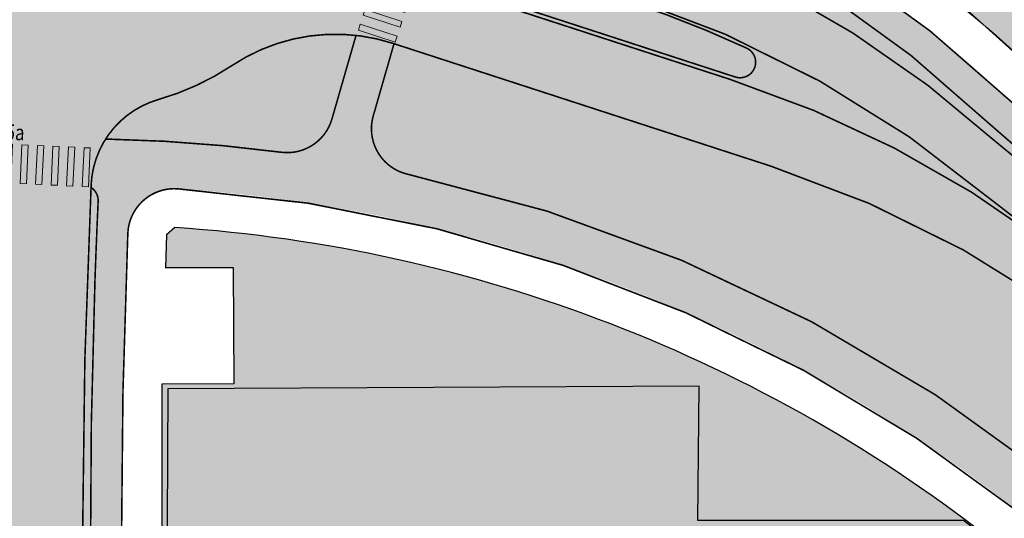
# Model space of a CAD drawing. Units: metres. Extents: x 483284 to 489996, y 4610481 to 4613098.
# Drawn here: x 485912 to 485975, y 4611706 to 4611738 of the extents above; entities that cross this region are included whole.
import ezdxf
from ezdxf.enums import TextEntityAlignment as Align

# ---------------------------------------------------------------- set-up
doc = ezdxf.new("R2010")
doc.units = ezdxf.units.M
doc.linetypes.add('16073 TL$0$911', pattern=[2, 1, 0, 1])
for name, color, linetype, lineweight in [('16073 TL$0$TL_katend_asfalt_KT_t1', 41, 'Continuous', 9), ('16073 TL$0$TL_katend_asfalt_ST_t1', 254, 'Continuous', 9), ('16073 TL$0$TL_L_kattemärgistus_dim', 251, 'Continuous', 9), ('16073 TL$0$TL_L_kattemärgistus_valge', 7, 'Continuous', 9), ('16073 TL$0$TL_tee_servajoon', 1, 'Continuous', 9), ('_CPU_Plots_prop', 5, 'Continuous', 0)]:
    doc.layers.add(name, color=color, linetype=linetype, lineweight=lineweight)
doc.layers.add('16073 TL$0$TL_katend_muru', color=7, linetype='Continuous', lineweight=9, true_color=0xf0ffc8)
doc.layers.add('16073 TL$0$TL_katend_tugipeenar', color=7, linetype='Continuous', lineweight=9, true_color=0xd4b9a7)
for name, color, linetype, lineweight, true_color, transparency in [('_CPU_Hatch_Collective_Housing_Blocks', 7, 'Continuous', 0, 0x9e2800, 0.5), ('_CPU_Hatch_Luxury_Dwellings', 7, 'Continuous', 0, 0xb38600, 0.5), ('_CPU_Hatch_Public_Facilities', 7, 'Continuous', 0, 0xe15bcd, 0.5)]:
    doc.layers.add(name, color=color, linetype=linetype, lineweight=lineweight, true_color=true_color, transparency=transparency)
doc.layers.add('_CPU_Hatch_Isolated_Dwellings', color=7, linetype='Continuous', true_color=0xffcf3d, transparency=0.5)
doc.styles.add('16073 TL$0$Swis Lt BT Italic', font='swissli.ttf', dxfattribs={"width": 0.8})

# ---------------------------------------------------------------- blocks, each defined once
blk = doc.blocks.new('*U195')
h = blk.add_hatch(color=256)
h.dxf.hatch_style = 1
h.paths.add_polyline_path([(2.500000000134547, -0.623358858231235), (2.500000000043035, -0.2233588582312356), (-0.4999999999569642, -0.2233588589175746), (-0.4999999998654521, -0.623358858917574)])
h = blk.add_hatch(color=256)
h.dxf.hatch_style = 1
h.paths.add_polyline_path([(2.500000000363327, -1.623358858231235), (2.500000000271815, -1.223358858231236), (-0.4999999997281845, -1.223358858917575), (-0.4999999996366724, -1.623358858917574)])
h = blk.add_hatch(color=256)
h.dxf.hatch_style = 1
h.paths.add_polyline_path([(2.500000000592107, -2.623358858231235), (2.500000000500595, -2.223358858231236), (-0.4999999994994044, -2.223358858917575), (-0.4999999994078923, -2.623358858917574)])
h = blk.add_hatch(color=256)
h.dxf.hatch_style = 1
h.paths.add_polyline_path([(2.500000000820887, -3.623358858231235), (2.500000000729374, -3.223358858231236), (-0.4999999992706248, -3.223358858917575), (-0.4999999991791126, -3.623358858917574)])
h = blk.add_hatch(color=256)
h.dxf.hatch_style = 1
h.paths.add_polyline_path([(2.500000001049667, -4.623358858231235), (2.500000000958154, -4.223358858231236), (1.037912533696783e-09, -4.223358858917575), (1.129424331836049e-09, -4.623358858917575)])
at = {"flags": 128}
for points in [[(2.500000000134547, -0.623358858231235), (2.500000000043035, -0.2233588582312356), (1.227934420811039e-10, -0.2233588589175746), (2.143052402203693e-10, -0.6233588589175749)], [(2.500000000363327, -1.623358858231235), (2.500000000271815, -1.223358858231236), (3.515731039627212e-10, -1.223358858917575), (4.430849021019867e-10, -1.623358858917575)], [(2.500000000592107, -2.623358858231235), (2.500000000500595, -2.223358858231236), (5.803532099335484e-10, -2.223358858917575), (6.718650080728139e-10, -2.623358858917575)], [(2.500000000820887, -3.623358858231235), (2.500000000729374, -3.223358858231236), (8.091328718151658e-10, -3.223358858917575), (9.006446699544313e-10, -3.623358858917575)], [(2.500000001049667, -4.623358858231235), (2.500000000958154, -4.223358858231236), (1.037912533696783e-09, -4.223358858917575), (1.129424331836049e-09, -4.623358858917575)]]:
    blk.add_lwpolyline(points, close=True, dxfattribs=at)
at = {"layer": '16073 TL$0$TL_L_kattemärgistus_dim', "style": '16073 TL$0$Swis Lt BT Italic', "width": 0.8}
blk.add_text('945a', height=1, rotation=180, dxfattribs=at).set_placement((4.332133869620425, 0.8425434452328915), align=Align.MIDDLE_CENTER)
blk = doc.blocks.new('*U141')
h = blk.add_hatch(color=256)
h.dxf.hatch_style = 1
h.paths.add_polyline_path([(2.500000000181493, -0.8285569836716791), (2.50000000008998, -0.4285569836716796), (-0.4999999999100191, -0.4285569843580186), (-0.499999999818507, -0.8285569843580181)])
h = blk.add_hatch(color=256)
h.dxf.hatch_style = 1
h.paths.add_polyline_path([(2.500000000410272, -1.828556983671679), (2.50000000031876, -1.42855698367168), (-0.4999999996812394, -1.428556984358019), (-0.4999999995897273, -1.828556984358018)])
h = blk.add_hatch(color=256)
h.dxf.hatch_style = 1
h.paths.add_polyline_path([(2.500000000639052, -2.828556983671679), (2.500000000547539, -2.42855698367168), (-0.4999999994524598, -2.428556984358019), (-0.4999999993609476, -2.828556984358018)])
h = blk.add_hatch(color=256)
h.dxf.hatch_style = 1
h.paths.add_polyline_path([(2.500000000867832, -3.828556983671679), (2.500000000776319, -3.42855698367168), (-0.4999999992236797, -3.428556984358019), (-0.4999999991321675, -3.828556984358018)])
h = blk.add_hatch(color=256)
h.dxf.hatch_style = 1
h.paths.add_polyline_path([(2.500000001096612, -4.828556983671679), (2.500000001005099, -4.42855698367168), (-0.4999999989949, -4.428556984358019), (-0.4999999989033879, -4.828556984358018)])
h = blk.add_hatch(color=256)
h.dxf.hatch_style = 1
h.paths.add_polyline_path([(2.500000001325391, -5.828556983671679), (2.500000001233879, -5.42855698367168), (1.31363731004086e-09, -5.428556984358019), (1.405149108180126e-09, -5.828556984358019)])
at = {"flags": 128}
for points in [[(2.500000000181493, -0.8285569836716791), (2.50000000008998, -0.4285569836716796), (1.697385565435638e-10, -0.4285569843580186), (2.612503546828293e-10, -0.8285569843580189)], [(2.500000000410272, -1.828556983671679), (2.50000000031876, -1.42855698367168), (3.985182184251812e-10, -1.428556984358019), (4.900300165644467e-10, -1.828556984358019)], [(2.500000000639052, -2.828556983671679), (2.500000000547539, -2.42855698367168), (6.272978803067986e-10, -2.428556984358019), (7.18809678446064e-10, -2.828556984358019)], [(2.500000000867832, -3.828556983671679), (2.500000000776319, -3.42855698367168), (8.560779862776258e-10, -3.428556984358019), (9.475897844168912e-10, -3.828556984358019)], [(2.500000001096612, -4.828556983671679), (2.500000001005099, -4.42855698367168), (1.084857648159243e-09, -4.428556984358019), (1.176369446298509e-09, -4.828556984358019)], [(2.500000001325391, -5.828556983671679), (2.500000001233879, -5.42855698367168), (1.31363731004086e-09, -5.428556984358019), (1.405149108180126e-09, -5.828556984358019)]]:
    blk.add_lwpolyline(points, close=True, dxfattribs=at)
at = {"layer": '16073 TL$0$TL_L_kattemärgistus_dim', "style": '16073 TL$0$Swis Lt BT Italic', "width": 0.8}
blk.add_text('945a', height=1, rotation=270, dxfattribs=at).set_placement((3.279138535081963, -0.3467866285577492), align=Align.MIDDLE_CENTER)
blk = doc.blocks.new('2018_Axali Gza')
at = {"layer": '16073 TL$0$TL_katend_asfalt_KT_t1'}
h = blk.add_hatch(color=256, dxfattribs=at)
h.dxf.hatch_style = 1
edge = h.paths.add_edge_path()
edge.add_line((485872.6399051463, 4606755.202782398), (485872.6399051463, 4606753.194684565))
edge.add_arc((485881.8254934443, 4606827.694325048), 75.06378264190458, 262.971072624988, 273.1262317593265)
edge.add_arc((485885.9342816776, 4606749.742289886), 2.999999999212718, 56.73131308720781, 90.288622821393, ccw=False)
edge.add_line((485887.5799795378, 4606752.250611745), (485891.911074496, 4606752.282418026))
edge.add_arc((485894.4298034086, 4606750.65269268), 3.000000006036992, 109.87105371679999, 147.095405220151, ccw=False)
edge.add_arc((485889.3312364384, 4606764.759592222), 11.99999998850495, 289.8710536445259, 330.288622878158)
edge.add_arc((485916.2557629885, 4606749.395026838), 19.00000000126707, 20.377414846475574, 150.2886228477809, ccw=False)
edge.add_arc((485943.4409232319, 4606759.492901007), 10.00000000208381, 200.3774148485064, 252.0109006331907)
edge.add_line((485940.3525627469, 4606749.981748103), (485947.4389040393, 4606747.680746675))
edge.add_arc((485925.8203806492, 4606681.10267635), 70.00000001248557, 46.37952811957331, 72.01090063690651, ccw=False)
edge.add_arc((486019.9887614207, 4606779.918495197), 66.49999995656943, 226.3795281186175, 242.2370847737962)
edge.add_line((485989.0121306797, 4606721.073798391), (485989.8628353473, 4606722.886236144))
edge.add_arc((486019.9887614315, 4606779.918495212), 64.49999997501959, 226.3795281202279, 242.1558179520933, ccw=False)
edge.add_arc((485925.8203806564, 4606681.10267636), 71.99999999988846, 46.37952811851434, 72.01090063876721)
edge.add_line((485948.0565761371, 4606749.582977254), (485940.9702348433, 4606751.883978684))
edge.add_arc((485943.4409232297, 4606759.492901004), 7.99999999882493, 200.3774148385806, 252.01090063814388, ccw=False)
edge.add_arc((485916.2557629886, 4606749.39502684), 20.99999999998048, 20.37741484130535, 150.2886228555712)
edge.add_arc((485889.3312364303, 4606764.759592233), 10.0000000016493, 270.2886228148199, 330.288622845496, ccw=False)
edge.add_line((485889.3816104014, 4606754.759719109), (485880.873827995, 4606754.716861487))
edge.add_arc((485880.5489158858, 4606819.216043102), 64.49999997509806, 262.9566469695928, 270.28862281098395, ccw=False)
h = blk.add_hatch(color=256, dxfattribs=at)
h.dxf.hatch_style = 1
h.paths.add_polyline_path([(485936.101916116, 4606736.642411415), (485936.028858068, 4606736.666134047, 0.05073068413670104), (485933.6547166959, 4606737.178607592), (485932.1055552264, 4606731.800658505, -0.3710911485548544), (485928.8308200514, 4606729.656781532, -0.02051330836973845), (485937.0123670162, 4606728.235115466, -0.4340943957115451), (485934.7639649982, 4606731.997683837)])
h = blk.add_hatch(color=256, dxfattribs=at)
h.dxf.hatch_style = 1
h.paths.add_polyline_path([(486447.6498575736, 4606709.886257553, -0.2245644273725607), (486450.0735690594, 4606709.045478107), (486459.0873399841, 4606700.204728228), (486459.2190794285, 4606700.328933333, 0.07936493128052986), (486460.9518533655, 4606702.578123367), (486452.3796198461, 4606710.985811236, -0.1938121640998089), (486451.4815752908, 4606713.039599517), (486451.391417624, 4606716.112240155), (486448.8931347466, 4606716.017049626), (486448.8988817929, 4606715.821185998, -0.3920899342019398), (486446.2159505974, 4606712.749863228, -0.01376054384349959), (486421.0604809767, 4606710.785382757, -0.01793920905580649), (486388.1740333472, 4606710.307131581, -0.04763758849896797), (486375.2392197789, 4606711.821367901, 0.1308762634966673), (486256.228984529, 4606706.040819906, 0.009335598527292507), (486248.0443448719, 4606703.260424646, -0.4239064538353884), (486244.1724270491, 4606705.158260711), (486244.1537933459, 4606705.215803294, -0.06135584356981873), (486243.227331471, 4606710.017297037), (486243.1890828424, 4606710.578476623, -0.003079002036624995), (486240.6965759814, 4606710.3834399), (486240.7681399226, 4606709.333461787, 0.04859695337192535), (486241.405858078, 4606705.50765141), (486241.717047163, 4606704.34854046, -0.4230117251499466), (486239.5104211728, 4606700.651280265, -0.1575466033026791), (486197.5234987921, 4606704.025116382, 0.08853392388372497), (486162.6878055945, 4606711.672494754, 0.02167129321505791), (486111.4379738942, 4606711.475489567, 0.003353482254457584), (486103.515240981, 4606711.048145602, -0.3956486988506896), (486100.356751102, 4606713.670427139), (486100.0208265351, 4606716.357027662), (486097.5401431423, 4606716.046850448), (486097.8162738364, 4606713.838459218, -0.4287804069674147), (486095.0639870988, 4606710.474660796, 0.001975507831706495), (486090.404481978, 4606710.10642281, 0.01192417964604489), (486062.3561985103, 4606707.10329021, 0.01041156030406267), (486013.7188037729, 4606699.68612201, -0.2136741100173012), (485978.4660286625, 4606708.644886304, 0.1641687958112804), (485917.5272258615, 4606730.50634414, 0.1326854949363742), (485916.5931469935, 4606727.519643771, -0.1664618011089077), (485976.603356847, 4606706.293194634, 0.2136741100200305), (486014.2327235376, 4606696.730468702, -0.01041156030582262), (486062.7466208786, 4606704.128803637, -0.04252630293239936), (486162.5693609716, 4606708.674833855, -0.08853392388372937), (486196.3754277687, 4606701.253486371, 0.1878217592999424), (486248.2501776371, 4606700.143766405, -0.1413472006228559), (486374.6087371652, 4606708.888367446, 0.0476375884919772), (486388.1100389161, 4606707.307814207, 0.03231737064385547)])
h = blk.add_hatch(color=256, dxfattribs=at)
h.dxf.hatch_style = 1
h.paths.add_polyline_path([(485918.9584219489, 4606724.436449139, -0.4216813262318832), (485922.1559656915, 4606727.30583718, 0.01416900714521411), (485916.5929429602, 4606727.519645827, 6.66427910547084e-05), (485916.5868248575, 4606727.390501947, -0.2677101670050107), (485917.0462356769, 4606726.50314806, 0.002650741264718212), (485916.8401904006, 4606721.37011353, 0.01423396247773373), (485916.6650017609, 4606693.790474347), (485918.6645127524, 4606693.834698717, -0.0158603389666382)])
at = {"layer": '16073 TL$0$TL_katend_asfalt_ST_t1'}
h = blk.add_hatch(color=253, dxfattribs=at)
h.dxf.hatch_style = 1
h.paths.add_polyline_path([(485905.755762991, 4606749.395026825, -1), (485926.755762991, 4606749.395026825, -0.07865384942496259), (485926.2424735376, 4606746.152248316, -0.8541629467538413)], flags=16)
h.paths.add_polyline_path([(485915.0294605126, 4606740.478963668, -0.4671464664566408), (485907.6957253796, 4606752.174551262, -1), (485924.8158006023, 4606746.615502389, -0.3631904145850899)], flags=0)
h.paths.add_polyline_path([(485932.6846067001, 4606743.534728678), (485932.9934427491, 4606744.485843969, -0.4142135622636763), (485933.9384062533, 4606744.9675534), (485950.9820742776, 4606739.43331466, -0.03017859481399786), (485958.8117900272, 4606736.357587416, -0.9414109458586226), (485958.0818639406, 4606734.499453284), (485933.166316131, 4606742.589765173, -0.4142135623853553)], flags=16)
edge = h.paths.add_edge_path()
edge.add_line((485872.6399051463, 4606752.684490093), (485872.6399051463, 4606746.64574928))
edge.add_arc((485880.5489158893, 4606819.216043127), 73.00000000004066, 263.7802167280687, 270.2886228128957)
edge.add_line((485880.916645876, 4606746.216969334), (485891.4518427922, 4606746.270039978))
edge.add_arc((485891.512291558, 4606734.270192233), 11.99999999777808, 31.43601272697248, 90.28862281747979, ccw=False)
edge.add_arc((485916.2557629951, 4606749.395026824), 17.00000000456774, 211.4360127331338, 239.7721012371429)
edge.add_arc((485904.676626333, 4606729.522342191), 6.000000002979751, -2.8853818287315107, 59.77210122232759, ccw=False)
edge.add_arc((486401.0529348699, 4606704.503969514), 491.0063969860644, 177.1146181620026, 181.2670381538594)
edge.add_line((485910.1665910386, 4606693.646745138), (485916.1674829752, 4606693.673288183))
edge.add_arc((486401.052934646, 4606704.503969518), 485.0063967621568, 177.2741621133378, 181.2795788281633, ccw=False)
edge.add_arc((485922.5885190367, 4606727.284029537), 6.000000000310691, 105.9821112424282, 177.2741621120434, ccw=False)
edge.add_arc((485916.2557629998, 4606749.395026793), 16.99999997076549, 285.9821112333314, 303.6443864086596)
edge.add_arc((485932.322825485, 4606725.252750564), 12.00000000151002, 72.01090062651008, 123.6443863963112, ccw=False)
edge.add_line((485936.028858068, 4606736.666134047), (485960.3936984523, 4606728.754642027))
edge.add_arc((485938.7751750393, 4606662.176571693), 70.00000002840834, 55.41907694152479, 72.01090062145221, ccw=False)
edge.add_arc((486019.9376344041, 4606779.912102413), 72.99999998586853, 235.4190769414706, 277.1271038004724)
edge.add_line((486028.9948090854, 4606707.476147358), (486028.250383769, 4606713.429787501))
edge.add_arc((486019.9376344038, 4606779.912102413), 66.99999998618279, 227.898279699703, 277.1271038007173, ccw=False)
edge.add_arc((485928.0861356008, 4606678.264169989), 70.00000000827431, 47.89827970138821, 72.01090064032387)
edge.add_line((485949.7046589857, 4606744.842240311), (485939.7348906503, 4606748.079517524))
edge.add_arc((485943.4409232276, 4606759.492901003), 11.99999999617166, 200.3774148376539, 252.01090064692158, ccw=False)
edge.add_arc((485916.2557629895, 4606749.395026838), 17.00000000029381, 20.37741484889015, 149.1412329317641)
edge.add_arc((485891.3611696354, 4606764.269811592), 11.99999999514429, 270.28862279753696, 329.14123294544544, ccw=False)
edge.add_line((485891.4216183971, 4606752.26996385), (485880.8864214848, 4606752.216893207))
edge.add_arc((485880.5489158829, 4606819.216043115), 66.99999998763342, 263.2207162990823, 270.28862281095047, ccw=False)
at = {"layer": '16073 TL$0$TL_katend_muru'}
blk.add_hatch(color=102, dxfattribs=at).paths.add_polyline_path([(485947.4389040367, 4606747.680746675), (485942.9299115693, 4606749.144858788, 0.3177803960149334), (485939.6224560906, 4606748.116640254, 0.002466775575639714), (485939.7348906503, 4606748.079517524), (485949.7046589856, 4606744.842240311, -0.07939325731079114), (485969.3758747409, 4606734.789893717), (485969.9219830017, 4606735.463035728, 0.09216304180575893)])
h = blk.add_hatch(color=102, dxfattribs=at)
edge = h.paths.add_edge_path()
edge.add_line((485938.1098624323, 4606743.613042484), (485937.41746715, 4606741.209376595))
edge.add_line((485937.41746715, 4606741.209376595), (485958.0818639406, 4606734.499453284))
edge.add_arc((485958.3906999896, 4606735.450568574), 1.000000000599987, 252.0109006143445, 425.0965747275567)
edge.add_arc((485929.4407598578, 4606673.09302308), 69.75000009857263, 65.09657473391731, 72.0109006237952)
edge.add_line((485950.9820742776, 4606739.43331466), (485938.1098624323, 4606743.613042484))
edge = h.paths.add_edge_path()
edge.add_line((485935.0383437634, 4606741.981900256), (485935.7307390461, 4606744.385566143))
edge.add_line((485935.7307390461, 4606744.385566143), (485933.9384062533, 4606744.9675534))
edge.add_arc((485933.7067792165, 4606744.254216933), 0.749999999396676, 72.01090057419015, 162.0109006543291)
edge.add_line((485932.9934427493, 4606744.485843969), (485932.6846067001, 4606743.534728678))
edge.add_arc((485933.3979431677, 4606743.30310164), 0.7500000004413963, 162.0109005299761, 252.0109005961632)
edge.add_line((485933.1663161308, 4606742.589765172), (485935.0383437634, 4606741.981900256))
h = blk.add_hatch(color=102, dxfattribs=at)
edge = h.paths.add_edge_path()
edge.add_arc((485937.6467453367, 4606731.167275787), 3.000000000865824, 163.9305288438222, 257.7921071189264)
edge.add_arc((485915.6027411755, 4606629.277673932), 101.2469619956216, 51.61879962494402, 77.79210715068149, ccw=False)
edge.add_arc((486006.0956605836, 4606743.528312734), 44.49999999597311, 231.6187996223363, 279.8637955602658)
edge.add_arc((486216.1175383377, 4605535.651326104), 1181.500001621718, 97.47772792035931, 99.86379555678627, ccw=False)
edge.add_arc((486139.3344739347, 4606120.633686999), 591.5000003190322, 94.74503676076768, 97.47772791885211, ccw=False)
edge.add_arc((486139.334469599, 4606120.633738285), 591.4999488500767, 94.29228425838858, 94.74503675317601, ccw=False)
edge.add_arc((486094.8394537767, 4606713.466246461), 3.000000001008611, 274.2922842903684, 367.1271056877597)
edge.add_line((486097.8162738367, 4606713.838459218), (486097.5401431423, 4606716.046850448))
edge.add_line((486097.5401431423, 4606716.046850448), (486028.9948090775, 4606707.476147357))
edge.add_arc((486019.9376344038, 4606779.912102412), 72.99999998498974, 235.41907694120619, 277.12710379448845, ccw=False)
edge.add_arc((485938.7751750404, 4606662.176571696), 70.00000002545296, 55.41907694097209, 72.01090062160685)
edge.add_line((485960.3936984523, 4606728.754642027), (485936.1019161157, 4606736.642411415))
edge.add_line((485936.1019161157, 4606736.642411415), (485934.7639649983, 4606731.997683837))
edge = h.paths.add_edge_path()
edge.add_arc((485929.2227425806, 4606732.630954389), 3.00000000104164, 262.9880912611317, 343.9327581426655)
edge.add_line((485932.1055552264, 4606731.800658504), (485933.6547166959, 4606737.178607592))
edge.add_arc((485932.322825485, 4606725.252750564), 12.00000000147655, 83.62755827444627, 123.6443863960798)
edge.add_arc((485916.2557629998, 4606749.395026793), 16.99999997073638, 285.98211123333147, 303.64438640865956, ccw=False)
edge.add_arc((485922.588519033, 4606727.284029542), 5.999999994880933, 105.9821112204727, 147.5167902524207)
edge.add_arc((485915.6027411755, 4606629.277673932), 101.2469619956216, 82.47808471460007, 88.91086617428812, ccw=False)
at = {"layer": '16073 TL$0$TL_katend_tugipeenar'}
for points in [[(485969.9219830017, 4606735.463035728), (485969.3758747409, 4606734.789893717, -0.0259899336984043), (485975.0175583535, 4606730.201069777, 0.009502984092266988), (485976.9391059183, 4606728.529940662, -0.005560937341553231), (485978.2198744147, 4606727.531855003, 0.2020583294083624), (486028.3015108272, 4606713.436180275), (486078.2422260368, 4606719.680617576, 0.1031479644052636), (486080.559578561, 4606720.474265812), (486028.2394754108, 4606713.932316956, -0.1534235067315203), (485989.0121306797, 4606721.073798391, -0.06930227354722972), (485974.1118579871, 4606731.777455267, 0.01993718300120703)], [(485917.0462356769, 4606726.50314806, 0.2677101670058524), (485916.5868248575, 4606727.390501947, 0.01733164053401112), (485916.1651240131, 4606693.779418254), (485916.6650017609, 4606693.790474347, -0.01423396247773373), (485916.8401904006, 4606721.37011353, -0.002650741264718232)]]:
    blk.add_hatch(color=256, dxfattribs=at).paths.add_polyline_path(points)
at = {"layer": '16073 TL$0$TL_L_kattemärgistus_valge', "linetype": '16073 TL$0$911', "const_width": 0.1, "elevation": 0.0004275724351145982}
blk.add_lwpolyline([(486028.6225964272, 4606710.45296743, -0.1939142558064118), (485978.0353713749, 4606723.838932795, 0.08213091023505036), (485957.7516317292, 4606734.343833476), (485933.0891071194, 4606742.35198635, -0.4142135625636657), (485932.4468278777, 4606743.61193769), (485932.7556639264, 4606744.56305298, -0.4142135622932724), (485934.015615265, 4606745.205332221), (485951.0592831977, 4606739.671093512, -0.09753147431373708), (485974.6891971084, 4606726.502562813, 0.2098140433847951), (486028.6225964273, 4606710.45296743, -0.2098140433847951)], format="xyb", dxfattribs=at)
at = {"layer": '16073 TL$0$TL_tee_servajoon', "color": 0, "lineweight": 0, "const_width": 0.1, "elevation": 0.0004275724351145982}
blk.add_lwpolyline([(485989.9437586726, 4606722.843563709, -0.06930227343308099), (485975.4916145034, 4606733.225306072, 0.112306585083354), (485948.0565761262, 4606749.582977258), (485940.9702348435, 4606751.883978684, -0.2291843528329384), (485935.9415686812, 4606756.707280545, 0.6365257260681311), (485898.0165675783, 4606759.803280815, -0.2679491926406422), (485889.3816104007, 4606754.759719109), (485880.8738279727, 4606754.716861487, -0.03200269840423168), (485872.6399051463, 4606755.202782398, -0.03200269840423168)], format="xyb", dxfattribs=at)
at = {"layer": '16073 TL$0$TL_tee_servajoon', "color": 0, "lineweight": 0, "const_width": 0.1, "elevation": 0.0004275724351145982, "flags": 128}
for points in [[(486028.250383769, 4606713.429787501, -0.2181670118882842), (485975.0175583534, 4606730.201069777, 0.1056010909451298), (485949.7046589979, 4606744.842240307), (485939.73489065, 4606748.079517524, -0.2291843527342024), (485932.191891408, 4606755.314470312, 0.6295131502641623), (485901.6623806757, 4606758.114728247, -0.2625904577242469), (485891.4216183957, 4606752.26996385), (485880.8864214653, 4606752.216893207, -0.03084934055566126), (485872.6399051463, 4606752.684490093, -0.03084934055566126)], [(485989.0121306797, 4606721.073798391, -0.0693022734334955), (485974.1118580089, 4606731.777455246, 0.1123065850835412), (485947.4389040298, 4606747.680746677), (485942.9299115691, 4606749.144858788, 0.3177803959786183), (485939.6224560907, 4606748.116640254, 0.3177803959786183)], [(485936.1019161158, 4606736.642411415), (485934.7639649981, 4606731.997683837, 0.4340943956618202), (485937.0123670162, 4606728.235115466, -0.1147016876061602), (485978.4660286577, 4606708.644886307, 0.2136741100069882), (486013.7188037651, 4606699.686122009, -0.01041156035349167), (486062.3561987341, 4606707.103290239, -0.01192417955062268), (486090.404481978, 4606710.10642281)], [(485916.6650017609, 4606693.790474347, -0.01423396247773373), (485916.8401904006, 4606721.37011353), (485916.8401904006, 4606721.37011353, -0.002650741262654612), (485917.0462356767, 4606726.503148057, 0.2677101680507535), (485916.5868248576, 4606727.390501947, 0.2677101680507535)]]:
    blk.add_lwpolyline(points, format="xyb", dxfattribs=at)
blk.add_lwpolyline([(485958.8117900312, 4606736.357587414, -0.9414109414996645), (485958.0818639452, 4606734.499453282), (485933.1663161315, 4606742.589765173, -0.4142135626818778), (485932.6846067001, 4606743.534728678), (485932.9934427489, 4606744.485843968, -0.4142135622932747), (485933.9384062529, 4606744.9675534), (485950.9820741856, 4606739.433314689, -0.03017859517696852)], format="xyb", close=True, dxfattribs=at)
at = {"layer": '16073 TL$0$TL_tee_servajoon', "color": 0, "lineweight": 0, "elevation": 0.0004275724351145982, "flags": 128}
blk.add_lwpolyline([(485916.1651240131, 4606693.779418254, 0.1, 0.1, -0.01742397133691791), (485916.5953078537, 4606727.569370946, 0.1, 0.1, -0.3215079833259484), (485920.9364957204, 4606733.052115785, 0.1, 0.1, 0.07721914770825716), (485925.674385833, 4606735.242657983, 0.1, 0.1, -0.2291843527221499), (485936.0288580692, 4606736.666134047, 0.1, 0.1, 0), (485960.3936984466, 4606728.754642029, 0.1, 0.1, -0.07252223128686945), (485978.5050502641, 4606719.809348987, 0.1, 0.1, 0.18402162045548), (486028.9948090854, 4606707.476147358, 0, 0, 0)], format="xyseb", dxfattribs=at)
at = {"layer": '16073 TL$0$TL_tee_servajoon', "color": 0, "const_width": 0.1}
for points in [[(485917.5272258616, 4606730.50634414, -0.02801162964812149), (485928.8308200517, 4606729.656781533, 0.3710911484515737), (485932.1055552264, 4606731.800658505), (485933.6547166959, 4606737.178607592, 0.2744088405954803)], [(485918.6645127524, 4606693.834698717, -0.01586033896804756), (485918.958421949, 4606724.436449142, -0.4216813261697342), (485922.1559656918, 4606727.305837182, -0.1519349727987337), (485976.6033568429, 4606706.293194637, 0.2136741100072048), (486014.2327235301, 4606696.730468701, -0.01041156035349273), (486062.7466210938, 4606704.128803665, -0.04252630285077356), (486162.5693609969, 4606708.674833854, -0.08853392379645901), (486196.3754277605, 4606701.253486374, 0.1878217592891522), (486248.250177626, 4606700.143766401, -0.1413472006192965), (486374.6087371506, 4606708.888367449, 0.04763758846177501), (486388.1100388925, 4606707.307814208, 0.03231737065670495), (486447.6498575736, 4606709.886257553, 0.1008951487316332)]]:
    blk.add_lwpolyline(points, format="xyb", dxfattribs=at)
at = {"layer": '16073 TL$0$TL_L_kattemärgistus_valge', "ltscale": 0.5, "transparency": 33554687}
for name, p, rotation in [('*U195', (485935.2334886733, 4606741.918534875, 0.0004275724351145982), 342.010900609779), ('*U141', (485910.5952214347, 4606727.709856987, 0.0004275724351145982), 87.29108438666401)]:
    blk.add_blockref(name, p, dxfattribs=dict(at, rotation=rotation))
blk = doc.blocks.new('2018_Bolo Nakvetebi')
at = {"layer": '_CPU_Plots_prop', "color": 253, "lineweight": 0}
blk.add_lwpolyline([(471856.2757384203, 4591807.309920947), (471795.2989480114, 4591807.309920947), (471789.5625871381, 4591767.974542902), (471787.2176565893, 4591752.917829409, -0.1212277391946543), (471818.5549351504, 4591735.035366095, 0.06894598582484948), (471832.3691319325, 4591725.09703531, 0.09449298100930832), (471854.8692623148, 4591718.227275348)], format="xyb", close=True, dxfattribs=at)
blk.add_lwpolyline([(471930.9931098616, 4591704.524247723, 0.02014168960570219), (471855.9996150298, 4591694.267670766, -0.2136741099876755), (471816.3897553593, 4591704.333698068, 0.1519349727908714), (471763.3278368489, 4591724.811651242), (471762.7866794491, 4591724.345349838), (471762.7124954085, 4591722.228104893), (471767.0906234468, 4591722.246793893), (471767.1226385506, 4591714.746862227), (471762.4940357248, 4591714.727104017), (471762.5105917471, 4591693.531634117), (471760.2288477356, 4591686.295917568), (471760.5375647698, 4591679.421343149), (471760.3376242607, 4591669.833339085), (471758.4527679824, 4591660.275638347), (471751.9013834735, 4591644.843318527)], format="xyb", dxfattribs=at)
blk = doc.blocks.new('2018_2500_Gegmarebiti Cyoba')
at = {"layer": '_CPU_Hatch_Luxury_Dwellings', "lineweight": 25}
blk.add_lwpolyline([(486059.2916570088, 4596852.960393989, -0.09150167280862805), (486057.4953668673, 4596857.381861672), (486047.4803471175, 4596857.219996899), (486032.1807697284, 4596840.904892365), (486015.4707697284, 4596841.054892365), (485987.9507697289, 4596878.019892366), (485971.2407697289, 4596878.169892365), (485958.8457697284, 4596862.704892365), (485958.6357697285, 4596839.339892365), (485953.9636144069, 4596807.310270411), (485945.8808391804, 4596752.918178873, -0.06039279325428512), (485962.6334037602, 4596745.876420932, -0.02192860581721538), (485968.4305437408, 4596742.216102756), (485968.4305437408, 4596742.216102756), (485968.4274625884, 4596742.211688579), (485972.9746290111, 4596738.843412969), (485977.2181177415, 4596735.035715559, 0.06894598582480169), (485991.0323145236, 4596725.097384774, 0.09449298100921068), (486013.5324449058, 4596718.227624812), (486014.2356829586, 4596762.768947612), (486014.9389210113, 4596807.310270411), (486062.9618655251, 4596807.364101117, -0.002452909144722245)], format="xyb", dxfattribs=at)
at = {"layer": '_CPU_Hatch_Public_Facilities', "lineweight": 25}
blk.add_lwpolyline([(486089.6550624717, 4596704.524247723, 0.02014168960572199), (486014.6615676399, 4596694.267670766, -0.2136741099877644), (485975.0517079694, 4596704.333698068, 0.1519349727907973), (485921.9897894589, 4596724.811651242), (485921.4486320592, 4596724.345349838), (485921.3744480186, 4596722.228104893), (485925.7525760569, 4596722.246793893), (485925.7845911607, 4596714.746862227), (485921.1559883349, 4596714.727104017), (485921.1725443572, 4596693.531634117), (485918.8908003457, 4596686.295917568), (485919.1995173799, 4596679.421343149), (485918.9995768708, 4596669.833339085), (485917.1147205924, 4596660.275638347), (485910.5633360836, 4596644.843318527)], format="xyb", dxfattribs=at)
blk.add_lwpolyline([(486089.6550624717, 4596704.524247723, 0.02014168960572199), (486014.6615676399, 4596694.267670766, -0.2136741099877644), (485975.0517079694, 4596704.333698068, 0.1519349727907973), (485921.9897894589, 4596724.811651242), (485921.4486320592, 4596724.345349838), (485921.3744480186, 4596722.228104893), (485925.7525760569, 4596722.246793893), (485925.7845911607, 4596714.746862227), (485921.1559883349, 4596714.727104017), (485921.1725443572, 4596693.531634117), (485918.8908003457, 4596686.295917568), (485919.1995173799, 4596679.421343149), (485918.9995768708, 4596669.833339085), (485917.1147205924, 4596660.275638347), (485910.5633360836, 4596644.843318527)], format="xyb", dxfattribs=at)
blk.add_lwpolyline([(486089.6550624717, 4596704.524247723, 0.02014168960572199), (486014.6615676399, 4596694.267670766, -0.2136741099877644), (485975.0517079694, 4596704.333698068, 0.1519349727907973), (485921.9897894589, 4596724.811651242), (485921.4486320592, 4596724.345349838), (485921.3744480186, 4596722.228104893), (485925.7525760569, 4596722.246793893), (485925.7845911607, 4596714.746862227), (485921.1559883349, 4596714.727104017), (485921.1725443572, 4596693.531634117), (485918.8908003457, 4596686.295917568), (485919.1995173799, 4596679.421343149), (485918.9995768708, 4596669.833339085), (485917.1147205924, 4596660.275638347), (485910.5633360836, 4596644.843318527)], format="xyb", dxfattribs=at)
blk.add_lwpolyline([(486089.6550624717, 4596704.524247723, 0.02014168960572199), (486014.6615676399, 4596694.267670766, -0.2136741099877644), (485975.0517079694, 4596704.333698068, 0.1519349727907973), (485921.9897894589, 4596724.811651242), (485921.4486320592, 4596724.345349838), (485921.3744480186, 4596722.228104893), (485925.7525760569, 4596722.246793893), (485925.7845911607, 4596714.746862227), (485921.1559883349, 4596714.727104017), (485921.1725443572, 4596693.531634117), (485918.8908003457, 4596686.295917568), (485919.1995173799, 4596679.421343149), (485918.9995768708, 4596669.833339085), (485917.1147205924, 4596660.275638347), (485910.5633360836, 4596644.843318527)], format="xyb", dxfattribs=at)
at = {"color": 1, "lineweight": 0}
blk.add_blockref('2018_Bolo Nakvetebi', (14158.66283548059, 5000.0003525801), dxfattribs=at)

msp = doc.modelspace()

# ---------------------------------------------------------------- hatches: boundary and pattern name
at = {"layer": '_CPU_Hatch_Collective_Housing_Blocks', "lineweight": 0, "transparency": 33554661}
h = msp.add_hatch(color=256, dxfattribs=at)
h.dxf.hatch_style = 1
edge = h.paths.add_edge_path()
edge.add_line((485905.7559699775, 4611677.995911386), (485905.333790406, 4611687.642929881))
edge.add_line((485905.333790406, 4611687.642929881), (485905.0994900853, 4611697.296338854))
edge.add_line((485905.0994900853, 4611697.296338854), (485868.6461417751, 4611697.626303514))
edge.add_line((485868.6461417751, 4611697.626303514), (485851.2517310938, 4611697.783752447))
edge.add_line((485851.2517310938, 4611697.783752447), (485851.1712753609, 4611647.322328944))
edge.add_arc((486036.8750888139, 4595654.245449382), 15994.15499430675, 90.59858869398158, 90.66526076751279, ccw=False)
edge.add_arc((489871.8732757627, 4249714.843471945), 361954.8101259601, 90.63032388863297, 90.63352557504152, ccw=False)
edge.add_arc((485889.8741422965, 4611659.749936536), 12.00000000104146, 270.6319247464558, 339.6141036681329)
edge.add_line((485901.1225554649, 4611655.569840699), (485903.1854392579, 4611661.120950082))
edge.add_arc((485863.8159931721, 4611675.751285508), 41.99999999733423, 339.6141036687584, 363.0635449953597)
at = {"layer": '_CPU_Hatch_Isolated_Dwellings', "lineweight": 0, "transparency": 33554636}
h = msp.add_hatch(color=256, dxfattribs=at)
h.dxf.hatch_style = 1
edge = h.paths.add_edge_path()
edge.add_arc((486464.4096772876, 4611859.370993773), 404.8000000142553, 193.3573447393146, 195.023699218885, ccw=False)
edge.add_line((486070.5602705752, 4611765.852627427), (486014.2344529775, 4611762.768598148))
edge.add_line((486014.2344529775, 4611762.768598148), (486013.5312149248, 4611718.227275348))
edge.add_arc((486024.3283997663, 4611851.707557451), 133.9162608151841, 265.3754283770834, 266.9293651831644)
edge.add_arc((486019.9891705411, 4611779.918749422), 62.00000001148398, 267.3798675786894, 277.0719047297449)
edge.add_arc((485603.483422784, 4615137.323125536), 3445.140727598961, 277.0717510055873, 277.1814604254733)
edge.add_arc((506640.9844170522, 4446994.491887738), 166008.6541425028, 97.12363403806319, 97.13057355797162, ccw=False)
edge.add_arc((486237.2244552301, 4610280.474930472), 1452.813544222457, 97.01368362591182, 97.2405239589969, ccw=False)
edge.add_arc((438423.5912403977, 4992783.716176548), 384027.2445801551, 277.1255453170282, 277.1286622738134)
edge.add_arc((485333.6749907007, 4611787.793541254), 749.5160093948833, 355.1948962262024, 355.50002052452)
edge.add_arc((487146.2234708898, 4612053.975453841), 1113.81004338292, 195.6005626823137, 196.9645789425044, ccw=False)
at = {"layer": '_CPU_Hatch_Luxury_Dwellings', "lineweight": 0, "true_color": 0xf0e68a, "transparency": 33554636}
h = msp.add_hatch(color=41, dxfattribs=at)
h.dxf.hatch_style = 1
edge = h.paths.add_edge_path()
edge.add_arc((485925.2123822427, 4611680.301524495), 75.50007953295727, 65.42939102749148, 74.11318958138021)
edge.add_line((485945.8796091994, 4611752.917829409), (485948.6431476522, 4611770.845021332))
edge.add_line((485948.6431476522, 4611770.845021332), (485953.9609006214, 4611807.309920947))
edge.add_line((485953.9609006214, 4611807.309920947), (486014.9376910303, 4611807.309920947))
edge.add_line((486014.9376910303, 4611807.309920947), (486013.5312149248, 4611718.227275348))
edge.add_arc((486020.294181842, 4611780.659205192), 62.79716224083049, 242.2254326245438, 263.8175162562321, ccw=False)
edge.add_arc((486019.9893389837, 4611779.91874158), 61.99999982753145, 226.3795281278197, 242.1558179730587, ccw=False)
edge.add_line((485977.2168877604, 4611735.035366095), (485972.9600173269, 4611738.793122309))
edge.add_line((485972.9600173269, 4611738.793122309), (485969.0738179352, 4611741.754241836))
edge.add_line((485969.0738179352, 4611741.754241836), (485962.6321737792, 4611745.876071468))
edge.add_line((485962.6321737792, 4611745.876071468), (485956.6063969625, 4611748.965036268))
at = {"layer": '_CPU_Hatch_Public_Facilities', "lineweight": 0, "transparency": 33554636}
h = msp.add_hatch(color=256, dxfattribs=at)
h.dxf.hatch_style = 1
edge = h.paths.add_edge_path()
edge.add_line((486437.4191215995, 4611683.21136449), (486445.1714417319, 4611690.520319973))
edge.add_line((486445.1714417319, 4611690.520319973), (486452.6782331875, 4611697.597788864))
edge.add_arc((486234.4370390574, 4611931.885551886), 320.1874056192018, 312.9691562291017, 313.6585411816473)
edge.add_arc((486800.6365392402, 4612059.30984448), 498.0590969818975, 224.9785240799242, 226.1319022914422, ccw=False)
edge.add_arc((486456.5863033709, 4611731.732093268), 25.82849518463205, 250.3942228105677, 251.3427126161873, ccw=False)
edge.add_arc((486397.9550931019, 4612168.703049866), 463.9999997271752, 268.8566153591853, 276.1817225749479, ccw=False)
edge.add_arc((486390.5787421878, 4611790.72307945), 85.94826108907903, 256.038929205253, 268.7449413124526, ccw=False)
edge.add_line((486369.8426430261, 4611707.31374079), (486369.9807214539, 4611700.254118699))
edge.add_line((486369.9807214539, 4611700.254118699), (486362.4821556042, 4611700.10745502))
edge.add_line((486362.4821556042, 4611700.10745502), (486362.3150755645, 4611708.649860973))
edge.add_arc((486326.5875555794, 4611485.49174599), 225.9999999268792, 80.90416019168285, 92.44896656019394)
edge.add_arc((486326.5875555718, 4611485.491745926), 225.9999999898137, 92.44896655757651, 110.0494258461184)
edge.add_arc((486223.7383648104, 4611767.310914813), 73.99999999682672, 248.6931266589002, 290.0494258344835, ccw=False)
edge.add_arc((486158.5679301657, 4611609.409710408), 96.84643565437037, 66.71648857328734, 87.94074380719418)
edge.add_arc((486139.3350515399, 4611120.633933949), 585.9999998568516, 87.77870731372857, 94.86326708371456)
edge.add_arc((486179.4119887823, 4610768.949304027), 939.8706193369321, 95.48005458719994, 100.0955657294181)
edge.add_arc((486006.0962382239, 4611743.528559231), 50.00000000341274, 231.6187996207866, 279.86379554692166, ccw=False)
edge.add_arc((485915.6033188037, 4611629.277920407), 95.7469620125248, 51.61879962823692, 86.17544321552522)
edge.add_line((485921.9897894589, 4611724.811651242), (485921.4486320592, 4611724.345349838))
edge.add_line((485921.4486320592, 4611724.345349838), (485921.3744480186, 4611722.228104893))
edge.add_line((485921.3744480186, 4611722.228104893), (485925.7525760569, 4611722.246793893))
edge.add_line((485925.7525760569, 4611722.246793893), (485925.7845911607, 4611714.746862227))
edge.add_line((485925.7845911607, 4611714.746862227), (485921.1559883349, 4611714.727104017))
edge.add_line((485921.1559883349, 4611714.727104017), (485921.1725443572, 4611693.531634117))
edge.add_line((485921.1725443572, 4611693.531634117), (485918.8908003457, 4611686.295917568))
edge.add_line((485918.8908003457, 4611686.295917568), (485919.1995173799, 4611679.421343149))
edge.add_line((485919.1995173799, 4611679.421343149), (485918.9995768708, 4611669.833339085))
edge.add_line((485918.9995768708, 4611669.833339085), (485917.1147205924, 4611660.275638347))
edge.add_line((485917.1147205924, 4611660.275638347), (485910.5633360836, 4611644.843318527))
edge.add_line((485910.5633360836, 4611644.843318527), (485910.2343551582, 4611636.30988791))
edge.add_line((485910.2343551582, 4611636.30988791), (485929.5701030645, 4611636.688249755))
edge.add_line((485929.5701030645, 4611636.688249755), (485946.9574100286, 4611637.028484512))
edge.add_line((485946.9574100286, 4611637.028484512), (485957.3932256026, 4611637.232692515))
edge.add_line((485957.3932256026, 4611637.232692515), (485966.8087004537, 4611637.416934492))
edge.add_line((485966.8087004537, 4611637.416934492), (485975.7689756067, 4611637.592269124))
edge.add_line((485975.7689756067, 4611637.592269124), (485985.4000673748, 4611637.780730289))
edge.add_line((485985.4000673748, 4611637.780730289), (486003.2677798531, 4611638.130365624))
edge.add_line((486003.2677798531, 4611638.130365624), (486020.3091487006, 4611638.463831067))
edge.add_line((486020.3091487006, 4611638.463831067), (486039.5933784792, 4611638.841184804))
edge.add_line((486039.5933784792, 4611638.841184804), (486050.8567409324, 4611639.061586239))
edge.add_line((486050.8567409324, 4611639.061586239), (486186.4379501399, 4611642.167280586))
edge.add_line((486186.4379501399, 4611642.167280586), (486246.5367914543, 4611626.494766916))
edge.add_line((486246.5367914543, 4611626.494766916), (486297.4451451756, 4611606.495307181))
edge.add_line((486297.4451451756, 4611606.495307181), (486338.1253788463, 4611596.168901918))
edge.add_line((486338.1253788463, 4611596.168901918), (486350.7209511742, 4611605.503995867))
edge.add_line((486350.7209511742, 4611605.503995867), (486361.8534689834, 4611614.287570993))
edge.add_line((486361.8534689834, 4611614.287570993), (486373.7231899324, 4611624.24485274))
edge.add_line((486373.7231899324, 4611624.24485274), (486386.8947446986, 4611636.010830398))
edge.add_line((486386.8947446986, 4611636.010830398), (486412.26531815, 4611659.496137758))
edge.add_line((486412.26531815, 4611659.496137758), (486437.4191215995, 4611683.21136449))

# ---------------------------------------------------------------- linework, layer by layer
at = {"color": 1, "lineweight": 0}
msp.add_lwpolyline([(486014.9381512827, 4611807.310378048), (485953.9613608738, 4611807.310378048), (485948.2250000006, 4611767.975000002), (485945.8800694517, 4611752.91828651, -0.1212277391946543), (485977.2173480128, 4611735.035823195, 0.06894598582484948), (485991.0315447949, 4611725.097492411, 0.09449298100930832), (486013.5316751772, 4611718.227732449)], format="xyb", close=True, dxfattribs=at)
msp.add_lwpolyline([(486014.9381512827, 4611807.310378048), (485953.9613608738, 4611807.310378048), (485948.2250000006, 4611767.975000002), (485945.8800694517, 4611752.91828651, -0.1212277391946543), (485977.2173480128, 4611735.035823195, 0.06894598582484948), (485991.0315447949, 4611725.097492411, 0.09449298100930832), (486013.5316751772, 4611718.227732449)], format="xyb", close=True, dxfattribs=at)
at = {"elevation": 803.92799, "flags": 128}
msp.add_lwpolyline([(485998.9109819999, 4611693.727851001), (485983.461045, 4611695.680158), (485980.45838, 4611699.972856), (485972.779445, 4611705.95796), (485955.667709, 4611705.952368), (485955.7652685311, 4611714.597348571), (485921.528519, 4611714.429183), (485921.444742, 4611697.23299), (485921.824728, 4611694.898933999), (485919.676327, 4611687.710617), (485919.182817, 4611670.292367), (485918.44601, 4611664.916281), (485917.564303, 4611660.252308999), (485911.436421, 4611646.225282), (485910.911167, 4611644.054393), (485910.909293, 4611636.87046), (485945.104821, 4611637.169269999), (485998.904069, 4611638.298262999), (485998.9109819999, 4611693.727851001)], dxfattribs=at)
at = {"layer": '_CPU_Plots_prop', "color": 1, "lineweight": 0}
msp.add_lwpolyline([(486089.655522724, 4611704.524704823, 0.02014168960570219), (486014.6620278922, 4611694.268127867, -0.2136741099876755), (485975.0521682217, 4611704.334155168, 0.1519349727908714), (485921.9902497113, 4611724.812108343), (485921.4490923115, 4611724.345806939), (485921.3749082709, 4611722.228561994), (485925.7530363092, 4611722.247250994), (485925.7850514131, 4611714.747319328), (485921.1564485873, 4611714.727561117), (485921.1730046095, 4611693.532091217), (485918.891260598, 4611686.296374668), (485919.1999776322, 4611679.421800249), (485919.0000371231, 4611669.833796185), (485917.1151808448, 4611660.276095447), (485910.5637963359, 4611644.843775627)], format="xyb", dxfattribs=at)
msp.add_lwpolyline([(486089.655522724, 4611704.524704823, 0.02014168960570219), (486014.6620278922, 4611694.268127867, -0.2136741099876755), (485975.0521682217, 4611704.334155168, 0.1519349727908714), (485921.9902497113, 4611724.812108343), (485921.4490923115, 4611724.345806939), (485921.3749082709, 4611722.228561994), (485925.7530363092, 4611722.247250994), (485925.7850514131, 4611714.747319328), (485921.1564485873, 4611714.727561117), (485921.1730046095, 4611693.532091217), (485918.891260598, 4611686.296374668), (485919.1999776322, 4611679.421800249), (485919.0000371231, 4611669.833796185), (485917.1151808448, 4611660.276095447), (485910.5637963359, 4611644.843775627)], format="xyb", dxfattribs=at)

# ---------------------------------------------------------------- block references
at = {"lineweight": 9}
msp.add_blockref('2018_Axali Gza', (0.0004602523404173553, 5000.00045710057), dxfattribs=at)
at = {"lineweight": 0}
msp.add_blockref('2018_2500_Gegmarebiti Cyoba', (0, 15000), dxfattribs=at)

doc.saveas('drawing.dxf')
